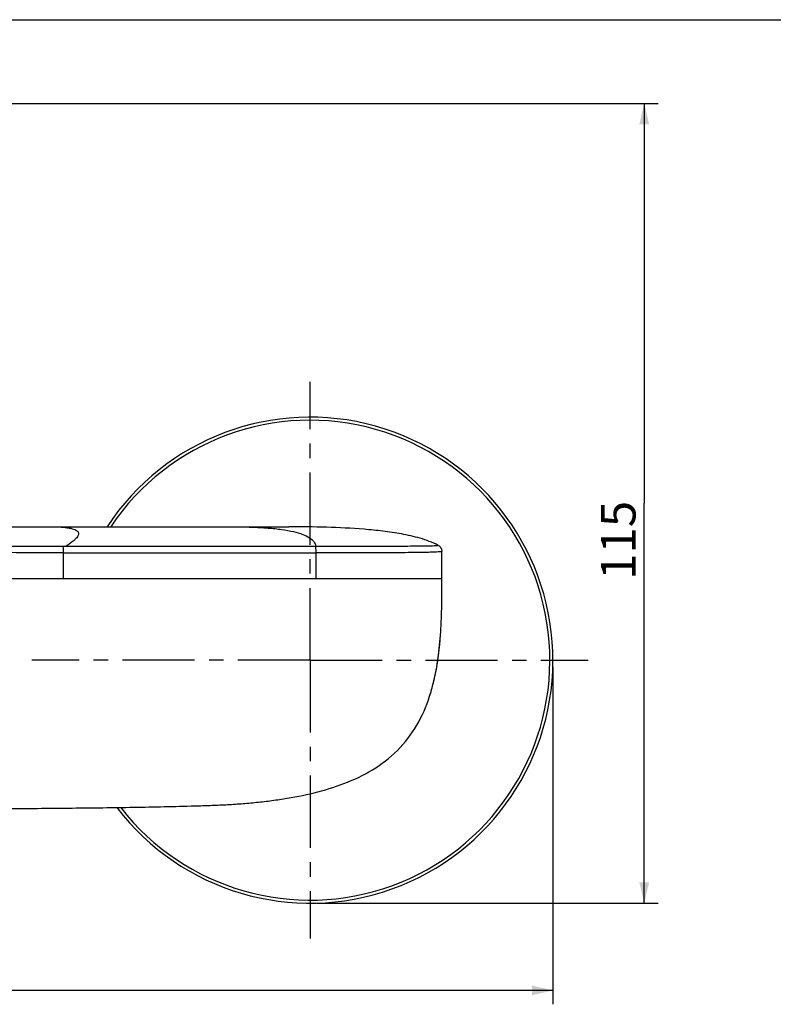
# Model space of a CAD drawing. Units: millimetres. Extents: x 0 to 504, y 0 to 356.
# Drawn here: x 173 to 282, y 215 to 356 of the extents above; entities that cross this region are included whole.
import ezdxf

# ---------------------------------------------------------------- set-up
doc = ezdxf.new("R2010")
doc.units = ezdxf.units.MM
doc.header["$LTSCALE"] = 27.72
doc.linetypes.add('CENTER', pattern=[0.6, 0.375, -0.075, 0.075, -0.075])
doc.layers.get('0').update_dxf_attribs({"linetype": 'CONTINUOUS'})
doc.layers.add('DEFAULT_1', color=7, linetype='CENTER')
doc.styles.get("Standard").update_dxf_attribs({"font": 'txt', "width": 0.8})
doc.dimstyles.new('DIMSTYLE_1', dxfattribs={"dimtxt": 5, "dimasz": 3, "dimexe": 2, "dimexo": 1, "dimgap": 1.25, "dimtad": 1, "dimdsep": 46, "dimtxsty": 'Standard', "dimblk": '_FILLED', "dimblk1": '_FILLED', "dimblk2": '_FILLED', "dimcen": 0.09, "dimazin": 2, "dimtp": 0.01, "dimtm": 0.01, "dimtfac": 1, "dimtofl": 0, "dimtmove": 0, "dimatfit": 3, "dimldrblk": '_FILLED', "dimfxl": 1, "dimtolj": 1, "dimarcsym": 0})
doc.dimstyles.new('DIMSTYLE_2', dxfattribs={"dimtxt": 5, "dimasz": 3, "dimexe": 2, "dimexo": 1, "dimgap": 1.25, "dimtad": 1, "dimdec": 0, "dimdsep": 46, "dimtxsty": 'Standard', "dimblk": '_FILLED', "dimblk1": '_FILLED', "dimblk2": '_FILLED', "dimcen": 0.09, "dimazin": 2, "dimtp": 0.01, "dimtm": 0.01, "dimtfac": 1, "dimtdec": 0, "dimtofl": 0, "dimtmove": 0, "dimatfit": 3, "dimldrblk": '_FILLED', "dimfxl": 1, "dimtolj": 1, "dimarcsym": 0})

# ---------------------------------------------------------------- blocks, each defined once
blk = doc.blocks.new('_FILLED')
at = {"color": 0, "linetype": 'ByBlock'}
blk.add_solid([(0, 0), (-1, 0.233), (-1, -0.233)], dxfattribs=at)
blk = doc.blocks.new('*D1')
at = {"color": 2, "linetype": 'Continuous', "transparency": 16777216}
for p, q in [((29.75, 263.15), (29.75, 214.59)), ((249.75, 263.15), (249.75, 214.59)), ((29.75, 216.59), (139.75, 216.59)), ((249.75, 216.59), (139.75, 216.59))]:
    blk.add_line(p, q, dxfattribs=at)
at = {"color": 2, "linetype": 'Continuous', "transparency": 16777216, "xscale": 3, "yscale": 3, "zscale": 3, "rotation": 180}
blk.add_blockref('_FILLED', (29.75, 216.59), dxfattribs=at)
at = {"color": 2, "linetype": 'Continuous', "transparency": 16777216, "xscale": 3, "yscale": 3, "zscale": 3}
blk.add_blockref('_FILLED', (249.75, 216.59), dxfattribs=at)
at = {"color": 2, "linetype": 'Continuous', "transparency": 16777216, "insert": (139.05, 222.84), "char_height": 5, "width": 12, "attachment_point": 2, "line_spacing_factor": 0.9}
blk.add_mtext('220', dxfattribs=at)
blk = doc.blocks.new('*D2')
at = {"color": 2, "linetype": 'Continuous', "transparency": 16777216}
for p, q in [((140.75, 344.35), (264.91, 344.35)), ((262.91, 344.35), (262.91, 286.75)), ((262.91, 229.15), (262.91, 286.75)), ((215.75, 229.15), (264.91, 229.15))]:
    blk.add_line(p, q, dxfattribs=at)
at = {"color": 2, "linetype": 'Continuous', "transparency": 16777216, "xscale": 3, "yscale": 3, "zscale": 3}
for p, rotation in [((262.91, 344.35), 90), ((262.91, 229.15), 270)]:
    blk.add_blockref('_FILLED', p, dxfattribs=dict(at, rotation=rotation))
at = {"color": 2, "linetype": 'Continuous', "transparency": 16777216, "insert": (256.66, 281.42), "char_height": 5, "width": 12, "attachment_point": 2, "rotation": 90, "line_spacing_factor": 0.9}
blk.add_mtext('115', dxfattribs=at)

msp = doc.modelspace()

# ---------------------------------------------------------------- linework, layer by layer
at = {"color": 7, "linetype": 'Continuous'}
for p, q in [((0, 356.4), (504, 356.4)), ((168.981, 283.363), (211.682, 283.363)), ((233.752, 275.863), (233.752, 279.8)), ((233.752, 275.145), (233.753, 275.865)), ((233.753, 275.863), (233.753, 275.865)), ((233.319, 265.297), (233.551, 267.763)), ((233.265, 264.858), (233.325, 265.343)), ((233.203, 264.402), (233.265, 264.858)), ((231.987, 258.972), (232.032, 259.114))]:
    msp.add_line(p, q, dxfattribs=at)
at = {"color": 9, "linetype": 'Continuous'}
for p, q in [((179.173, 280.576), (179.587, 280.576)), ((179.235, 279.615), (215.58, 279.615)), ((179.235, 275.863), (179.235, 279.615)), ((179.587, 280.576), (215.566, 280.576)), ((215.58, 279.615), (215.58, 275.863)), ((179.235, 275.863), (160.769, 275.863)), ((215.58, 275.863), (179.235, 275.863)), ((233.752, 275.864), (215.58, 275.863)), ((233.753, 275.865), (233.752, 275.864))]:
    msp.add_line(p, q, dxfattribs=at)
at = {"color": 7, "linetype": 'Continuous'}
for points in [[(233.217, 264.502), (233.439, 266.412), (233.551, 267.763)], [(232.032, 259.114), (232.107, 259.35), (232.2, 259.66), (232.304, 260.019), (232.408, 260.398), (232.509, 260.79), (232.607, 261.191), (232.699, 261.593), (232.784, 261.987), (232.862, 262.371), (232.937, 262.762), (233.009, 263.161), (233.077, 263.568), (233.142, 263.982), (233.203, 264.402)]]:
    msp.add_lwpolyline(points, dxfattribs=at)
for centre, radius, start, end in [((214.752, 264.153), 35, 217.36542, 146.67501), ((188.874, 270.613), 44.761, 352.60945, 353.17879), ((193.468, 269.987), 40.125, 350.74296, 352.14224), ((191.106, 270.322), 42.511, 352.1311, 352.34331), ((190.327, 270.426), 43.296, 352.34348, 352.60771), ((205.741, 267.477), 27.591, 342.04622, 346.14663)]:
    msp.add_arc(centre, radius, start, end, dxfattribs=at)
at = {"color": 9, "linetype": 'Continuous'}
msp.add_arc((214.752, 264.153), 34.561, 217.90795, 146.20375, dxfattribs=at)
for points, knots in [([(177.414, 283.363), (177.911, 283.363), (178.792, 283.343), (179.821, 283.242), (180.465, 283.105), (180.823, 282.988), (181.098, 282.85), (181.291, 282.685), (181.397, 282.485), (181.397, 282.259), (181.303, 282.023), (181.126, 281.771), (180.864, 281.5), (180.36, 281.075), (179.913, 280.778), (179.587, 280.576)], [0, 0, 0, 0, 0.2147462, 0.3803166, 0.4453067, 0.4990491, 0.5424873, 0.5774102, 0.6071837, 0.6369732, 0.6719372, 0.7154303, 0.7692349, 0.8342912, 1, 1, 1, 1]), ([(203.619, 283.363), (204.524, 283.363), (206.218, 283.339), (208.585, 283.216), (210.605, 283.008), (212.281, 282.716), (213.618, 282.339), (214.622, 281.877), (215.221, 281.376), (215.485, 280.924), (215.549, 280.691), (215.566, 280.576)], [0, 0, 0, 0, 0.2116652, 0.396404, 0.5545957, 0.6868481, 0.7942105, 0.8786652, 0.9443036, 0.9726785, 1, 1, 1, 1]), ([(160.646, 280.682), (161.072, 280.689), (161.935, 280.701), (163.481, 280.681), (165.564, 280.644), (168.371, 280.611), (173, 280.583), (176.666, 280.576), (179.173, 280.576)], [0, 0, 0, 0, 0.0690575, 0.1396207, 0.2504308, 0.406422, 0.5940434, 1, 1, 1, 1]), ([(179.235, 279.615), (177.555, 279.616), (174.301, 279.624), (169.758, 279.653), (166.065, 279.725), (163.946, 279.817), (163.116, 279.832)], [0, 0, 0, 0, 0.312734, 0.6054281, 0.845442, 1, 1, 1, 1]), ([(179.235, 279.615), (179.235, 279.816), (179.23, 280.092), (179.202, 280.412), (179.186, 280.532), (179.173, 280.576)], [0, 0, 0, 0, 0.6236591, 0.8580762, 1, 1, 1, 1]), ([(215.517, 280.576), (215.531, 280.532), (215.547, 280.412), (215.575, 280.092), (215.58, 279.816), (215.58, 279.615)], [0, 0, 0, 0, 0.1419166, 0.3763246, 1, 1, 1, 1]), ([(215.566, 280.576), (216.998, 280.576), (219.8, 280.577), (223.83, 280.58), (226.946, 280.585), (229.119, 280.597), (230.388, 280.608), (231.371, 280.623), (232.081, 280.638), (232.564, 280.65), (232.875, 280.661), (233.062, 280.666), (233.169, 280.674), (233.218, 280.672), (233.235, 280.676)], [0, 0, 0, 0, 0.2431546, 0.4757389, 0.6842504, 0.7721418, 0.8446364, 0.8997545, 0.9389557, 0.9652061, 0.9818325, 0.9917456, 0.9970382, 1, 1, 1, 1]), ([(233.752, 279.8), (233.751, 279.798), (233.736, 279.795), (233.702, 279.785), (233.61, 279.775), (233.443, 279.758), (233.149, 279.738), (232.679, 279.713), (231.962, 279.686), (230.947, 279.662), (229.609, 279.644), (227.989, 279.632), (226.145, 279.625), (223.446, 279.62), (219.908, 279.617), (217.04, 279.615), (215.58, 279.615)], [0, 0, 0, 0, 0.0003995, 0.0021487, 0.0064751, 0.015139, 0.0302524, 0.0548353, 0.0928534, 0.1485857, 0.2224931, 0.3135932, 0.4160474, 0.5267117, 0.7590294, 1, 1, 1, 1])]:
    msp.add_open_spline(points, degree=3, knots=knots, dxfattribs=at)
at = {"color": 7, "linetype": 'Continuous'}
for points, knots in [([(233.235, 280.676), (232.819, 280.905), (231.96, 281.288), (230.199, 281.866), (227.959, 282.361), (225.251, 282.757), (221.635, 283.109), (217.11, 283.324), (213.49, 283.363), (211.682, 283.363)], [0, 0, 0, 0, 0.0650915, 0.1284911, 0.2540347, 0.3790835, 0.5036609, 0.7520829, 1, 1, 1, 1]), ([(233.235, 280.676), (233.389, 280.591), (233.656, 280.334), (233.752, 279.976), (233.752, 279.8)], [0, 0, 0, 0, 0.4999989, 1, 1, 1, 1]), ([(233.551, 267.763), (233.595, 268.379), (233.731, 270.837), (233.751, 273.3), (233.753, 275.145)], [0, 0, 0, 0, 0.2505386, 1, 1, 1, 1]), ([(166.64, 242.759), (169.59, 242.773), (175.491, 242.81), (182.866, 242.879), (188.767, 242.961), (193.192, 243.041), (196.881, 243.127), (199.832, 243.222), (202.048, 243.31), (204.268, 243.428), (206.487, 243.617), (208.706, 243.859), (211.668, 244.271), (215.35, 244.982), (219.69, 246.276), (223.824, 248.217), (227.491, 251.019), (230.303, 254.695), (231.517, 257.523), (231.988, 258.972)], [0, 0, 0, 0, 0.1236037, 0.2472058, 0.3090073, 0.3708146, 0.4326421, 0.4635647, 0.4945136, 0.5255642, 0.5566752, 0.5878075, 0.6190717, 0.6819343, 0.7447456, 0.8083635, 0.872226, 0.936148, 1, 1, 1, 1])]:
    msp.add_open_spline(points, degree=3, knots=knots, dxfattribs=at)
msp.add_open_spline([(232.529, 260.871), (232.747, 261.75), (232.924, 262.639), (233.07, 263.533)], degree=3, dxfattribs=at)
at = {"layer": 'DEFAULT_1', "color": 7, "linetype": 'CENTER'}
for q in [(214.752, 304.252), (174.653, 264.153), (254.851, 264.153), (214.752, 224.054)]:
    msp.add_line((214.752, 264.153), q, dxfattribs=at)

# ---------------------------------------------------------------- dimensions: what is measured, and where the dimension line sits
at = {"color": 2, "linetype": 'Continuous'}
dim = msp.add_linear_dim(base=(262.914, 229.153), p1=(139.752, 344.353), p2=(214.752, 229.153), angle=270, dimstyle='DIMSTYLE_2', dxfattribs=at)
dim.commit()
dim.dimension.update_dxf_attribs({"geometry": '*D2', "text_midpoint": (262.914, 282.048), "dimtype": 160})
dim = msp.add_linear_dim(base=(249.752, 216.59), p1=(29.752, 264.153), p2=(249.752, 264.153), dimstyle='DIMSTYLE_1', dxfattribs=at)
dim.commit()
dim.dimension.update_dxf_attribs({"geometry": '*D1', "text_midpoint": (139.053, 216.59), "dimtype": 160})

doc.saveas('drawing.dxf')
